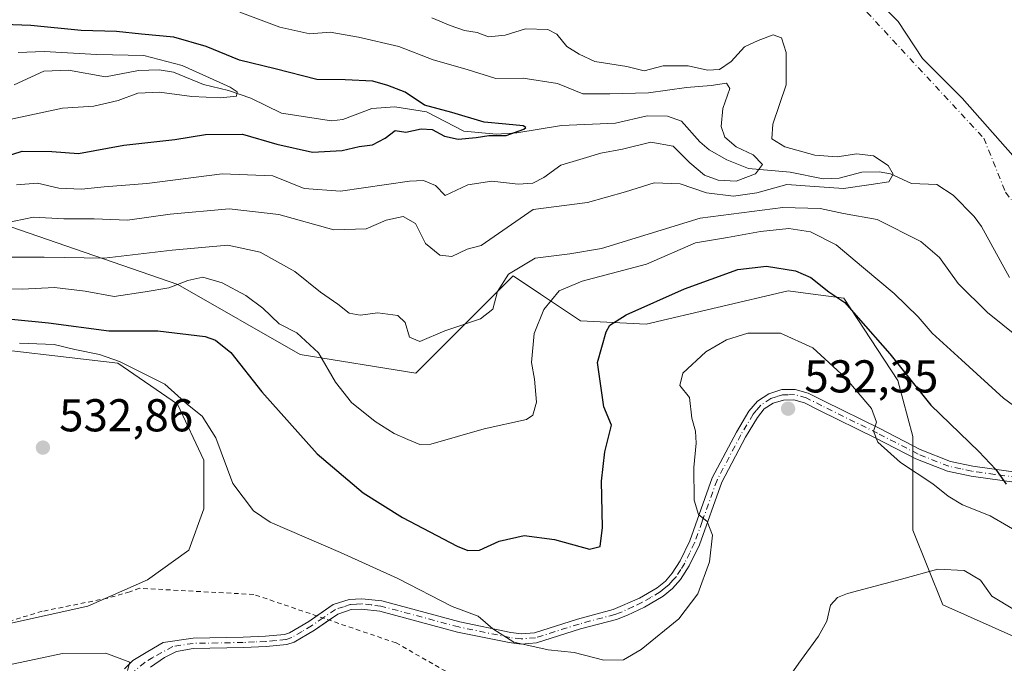
# Model space of a CAD drawing. Units: metres. Extents: x 641560 to 645028, y 4729882 to 4732266.
# Drawn here: x 642733 to 642947, y 4730422 to 4730562 of the extents above; entities that cross this region are included whole.
import ezdxf

# ---------------------------------------------------------------- set-up
doc = ezdxf.new("R2010")
doc.units = ezdxf.units.M
doc.header["$MEASUREMENT"] = 0
doc.linetypes.add('DGN Style 2', pattern=[1.648017, 0.98881, -0.659207])
doc.linetypes.add('DGN Style 4', pattern=[2.638475, 1.318413, -0.659207, 0.001648, -0.659207])
for name, color, linetype, lineweight in [('Alambrada', 7, 'DGN Style 2', 0), ('Camino Cxs', 7, 'Continuous', 0), ('Camino eje', 30, 'DGN Style 4', 13), ('Camino eje virtual', 6, 'DGN Style 4', 0), ('Corriente natural lineal', 142, 'Continuous', 13), ('Cultivos herbáceos CxS', 92, 'Continuous', 0), ('Curva de nivel maestra', 30, 'Continuous', 30), ('Curva de nivel normal', 30, 'Continuous', 0), ('Matorral CxS', 135, 'Continuous', 0), ('Punto de cota en terreno', 7, 'Continuous', 0), ('Rótulo de punto de cota en terreno', 7, 'Continuous', 0), ('Suelo desnudo CxS', 253, 'Continuous', 0)]:
    doc.layers.add(name, color=color, linetype=linetype, lineweight=lineweight)
doc.styles.add('Style-Arial', font='txt')

# ---------------------------------------------------------------- blocks, each defined once
blk = doc.blocks.new('*U15')
at = {"layer": 'Matorral CxS', "color": 135, "linetype": 'Continuous', "lineweight": 0}
blk.add_polyline3d([(642950.1929, 4730427.4015, 536.1629), (642934.0901, 4730434.5733, 535.8327), (642927.5893, 4730450.8349, 532.3872), (642927.5897, 4730471.1615, 527.307), (642924.3389, 4730483.3573, 524.7891), (642912.5643, 4730501.2829, 523.3844), (642904.2117, 4730502.3631, 525.4985), (642900.4543, 4730502.8489, 526.0221), (642869.5373, 4730495.6299, 525.4801), (642855.2624, 4730496.3667, 522.6419), (642846.5618, 4730502.1699, 518.425), (642840.6345, 4730506.1235, 514.5247), (642819.5052, 4730484.9829, 516.7982), (642794.3121, 4730489.0487, 520.4754), (642767.6845, 4730504.2013, 518.6989), (642729.2997, 4730517.5059, 508.8395)], dxfattribs=at)
blk = doc.blocks.new('5PATER')
at = {"layer": 'Suelo desnudo CxS', "linetype": 'Continuous', "lineweight": 0}
h = blk.add_hatch(color=51, dxfattribs=at)
edge = h.paths.add_edge_path()
edge.add_ellipse((0, 0), major_axis=(-0.11, -0.111), ratio=0.999422, start_angle=0, end_angle=360)

msp = doc.modelspace()

# ---------------------------------------------------------------- linework, layer by layer
at = {"layer": 'Alambrada', "color": 7, "linetype": 'DGN Style 2', "lineweight": 0}
msp.add_polyline3d([(642846.0301, 4730408.6701, 534.3466), (642815.1901, 4730426.3001, 533.5059), (642784.2101, 4730436.8401, 533.4267), (642759.3701, 4730438.1701, 534.1425), (642757.2301, 4730437.3801, 533.7473), (642752.4201, 4730436.0401, 533.2745), (642738.1901, 4730433.1701, 532.782), (642719.0501, 4730427.4301, 531.7637), (642705.8701, 4730424.7201, 530.6617), (642699.4801, 4730423.1401, 529.7271), (642686.1001, 4730418.9001, 525.2301), (642681.6001, 4730413.8901, 524.263), (642677.4401, 4730410.2101, 523.1285), (642674.1001, 4730408.4201, 522.5588), (642671.7601, 4730407.6301, 522.229), (642649.5001, 4730402.7001, 520.1181)], dxfattribs=at)
at = {"layer": 'Camino Cxs', "color": 7, "linetype": 'Continuous', "lineweight": 0}
for points in [[(642756.0787, 4730420.6537, 529.9339), (642757.9401, 4730422.4631, 530.123), (642761.1891, 4730424.4321, 530.6445), (642764.5363, 4730426.4011, 531.1691), (642771.0301, 4730427.3301, 531.8665), (642781.8802, 4730427.5201, 532.6062), (642786.7901, 4730427.7501, 532.8156), (642790.9301, 4730428.1301, 532.9534), (642792.0201, 4730428.5001, 533.0146), (642796.1901, 4730430.9801, 533.2791), (642801.4802, 4730434.6201, 532.5344), (642804.9701, 4730435.7701, 532.0476), (642807.6901, 4730435.9201, 531.7431), (642812.0801, 4730435.4201, 531.3356), (642829.0701, 4730430.8601, 530.704), (642840.1201, 4730428.5801, 529.796), (642842.4201, 4730428.3001, 529.6296), (642845.2701, 4730428.5201, 529.1518), (642854.6601, 4730431.4901, 527.6858), (642862.4102, 4730433.5401, 527.0675), (642868.1301, 4730436.0501, 527.6683), (642871.9701, 4730438.3101, 528.1619), (642873.7501, 4730439.7501, 528.64), (642875.2501, 4730441.4501, 528.9385), (642876.9701, 4730444.1801, 529.1476), (642879.0702, 4730448.5101, 529.7391), (642882.3501, 4730457.7001, 530.6206), (642883.9501, 4730462.1701, 531.0686), (642889.2001, 4730472.1101, 531.8036), (642891.9101, 4730476.6601, 532.1565), (642893.7601, 4730478.8601, 532.2525), (642896.2301, 4730480.4901, 532.3188), (642899.0501, 4730481.3701, 532.2792), (642902.0001, 4730481.4101, 532.0945), (642904.8002, 4730480.6401, 531.7635), (642908.2801, 4730478.8801, 531.2676), (642920.3802, 4730472.9101, 529.2592), (642929.1801, 4730468.3901, 527.4832), (642935.7502, 4730465.7801, 526.3058), (642940.6201, 4730464.7501, 525.1974), (642950.5102, 4730463.3801, 523.6934)], [(642797.9251, 4730432.1739, 533.1166), (642801.4802, 4730434.6201, 532.5344), (642804.9701, 4730435.7701, 532.0476), (642807.6901, 4730435.9201, 531.7431), (642812.0801, 4730435.4201, 531.3356), (642829.0701, 4730430.8601, 530.704), (642840.1201, 4730428.5801, 529.796), (642842.4201, 4730428.3001, 529.6296), (642845.2701, 4730428.5201, 529.1518), (642854.6601, 4730431.4901, 527.6858), (642862.4102, 4730433.5401, 527.0675), (642868.1301, 4730436.0501, 527.6683), (642871.9701, 4730438.3101, 528.1619), (642873.7501, 4730439.7501, 528.64), (642875.2501, 4730441.4501, 528.9385), (642876.9701, 4730444.1801, 529.1476), (642879.0702, 4730448.5101, 529.7391), (642882.3501, 4730457.7001, 530.6206), (642883.9501, 4730462.1701, 531.0686), (642889.2001, 4730472.1101, 531.8036), (642891.9101, 4730476.6601, 532.1565), (642893.7601, 4730478.8601, 532.2525), (642896.2301, 4730480.4901, 532.3188), (642899.0501, 4730481.3701, 532.2792), (642902.0001, 4730481.4101, 532.0945), (642904.8002, 4730480.6401, 531.7635), (642908.2801, 4730478.8801, 531.2676), (642920.3802, 4730472.9101, 529.2592), (642929.1801, 4730468.3901, 527.4832), (642935.7502, 4730465.7801, 526.3058), (642940.6201, 4730464.7501, 525.1974), (642950.5102, 4730463.3801, 523.6934)], [(642950.1501, 4730461.1601, 524.3999), (642940.2301, 4730462.5301, 525.5154), (642935.1001, 4730463.6201, 526.8286), (642928.2501, 4730466.3401, 528.2432), (642919.3701, 4730470.9001, 529.8596), (642907.2701, 4730476.8701, 531.4682), (642903.9901, 4730478.5301, 531.7968), (642901.7102, 4730479.1601, 532.0349), (642899.4101, 4730479.1201, 532.1745), (642897.2001, 4730478.4401, 532.2643), (642895.2701, 4730477.1701, 532.2397), (642893.7502, 4730475.3501, 532.201), (642891.1601, 4730471.0101, 531.9704), (642886.0201, 4730461.2701, 531.4598), (642881.1401, 4730447.6401, 530.2422), (642878.9401, 4730443.0801, 529.8032), (642877.0501, 4730440.1001, 529.5017), (642875.3102, 4730438.1201, 529.184), (642873.2502, 4730436.4601, 528.6912), (642869.1901, 4730434.0601, 528.0711), (642865.5101, 4730432.3201, 527.5535), (642863.1001, 4730431.4001, 527.7401), (642855.2901, 4730429.3301, 528.2061), (642845.7001, 4730426.3001, 529.7379), (642842.3701, 4730426.0401, 530.3974), (642839.7601, 4730426.3601, 530.5455), (642828.5501, 4730428.6701, 531.1117), (642811.6601, 4730433.2001, 531.7028), (642807.6201, 4730433.6701, 532.0835), (642805.3901, 4730433.5401, 532.2891), (642802.4901, 4730432.5801, 532.623), (642797.4001, 4730429.0901, 533.4669), (642792.9701, 4730426.4501, 532.9483), (642791.4001, 4730425.9201, 532.825), (642786.9501, 4730425.5001, 532.6281), (642781.9501, 4730425.2701, 532.3254), (642771.0701, 4730425.0801, 531.5202), (642767.3916, 4730424.4321, 531.0716), (642764.8317, 4730423.1521, 530.6746), (642761.7765, 4730421.0363, 530.2876)], [(642950.1501, 4730461.1601, 524.3999), (642940.2301, 4730462.5301, 525.5154), (642935.1001, 4730463.6201, 526.8286), (642928.2501, 4730466.3401, 528.2432), (642919.3701, 4730470.9001, 529.8596), (642907.2701, 4730476.8701, 531.4682), (642903.9901, 4730478.5301, 531.7968), (642901.7102, 4730479.1601, 532.0349), (642899.4101, 4730479.1201, 532.1745), (642897.2001, 4730478.4401, 532.2643), (642895.2701, 4730477.1701, 532.2397), (642893.7502, 4730475.3501, 532.201), (642891.1601, 4730471.0101, 531.9704), (642886.0201, 4730461.2701, 531.4598), (642881.1401, 4730447.6401, 530.2422), (642878.9401, 4730443.0801, 529.8032), (642877.0501, 4730440.1001, 529.5017), (642875.3102, 4730438.1201, 529.184), (642873.2502, 4730436.4601, 528.6912), (642869.1901, 4730434.0601, 528.0711), (642865.5101, 4730432.3201, 527.5535), (642863.1001, 4730431.4001, 527.7401), (642855.2901, 4730429.3301, 528.2061), (642845.7001, 4730426.3001, 529.7379), (642842.3701, 4730426.0401, 530.3974), (642839.7601, 4730426.3601, 530.5455), (642828.5501, 4730428.6701, 531.1117), (642811.6601, 4730433.2001, 531.7028), (642807.6201, 4730433.6701, 532.0835), (642805.3901, 4730433.5401, 532.2891), (642802.4901, 4730432.5801, 532.623), (642800.5803, 4730431.2706, 533.0641)], [(642756.0787, 4730420.6537, 529.9339), (642757.9401, 4730422.4631, 530.123), (642761.1891, 4730424.4321, 530.6445), (642764.5363, 4730426.4011, 531.1691), (642771.0301, 4730427.3301, 531.8665), (642781.8802, 4730427.5201, 532.6062), (642786.7901, 4730427.7501, 532.8156), (642790.9301, 4730428.1301, 532.9534), (642792.0201, 4730428.5001, 533.0146), (642796.1901, 4730430.9801, 533.2791), (642797.9251, 4730432.1739, 533.1166)], [(642800.5803, 4730431.2706, 533.0641), (642797.4001, 4730429.0901, 533.4669), (642792.9701, 4730426.4501, 532.9483), (642791.4001, 4730425.9201, 532.825), (642786.9501, 4730425.5001, 532.6281), (642781.9501, 4730425.2701, 532.3254), (642771.0701, 4730425.0801, 531.5202), (642767.3916, 4730424.4321, 531.0716), (642764.8317, 4730423.1521, 530.6746), (642761.7765, 4730421.0363, 530.2876)]]:
    msp.add_polyline3d(points, dxfattribs=at)
at = {"layer": 'Camino eje', "color": 30, "linetype": 'DGN Style 4', "lineweight": 13}
msp.add_polyline3d([(642950.3301, 4730462.2701, 523.9571), (642945.3851, 4730462.9551, 524.5743), (642940.4251, 4730463.6401, 525.358), (642937.9901, 4730464.1551, 525.8258), (642935.4251, 4730464.7001, 526.557), (642928.7151, 4730467.3651, 527.7425), (642919.8751, 4730471.9051, 529.5354), (642907.7751, 4730477.8751, 531.3476), (642904.3951, 4730479.5851, 531.7814), (642901.8551, 4730480.2851, 532.0648), (642900.3801, 4730480.2651, 532.1559), (642899.2301, 4730480.2451, 532.2267), (642897.8201, 4730479.8051, 532.2978), (642896.7151, 4730479.4651, 532.2951), (642894.5151, 4730478.0151, 532.2445), (642893.5901, 4730476.9151, 532.2258), (642892.8301, 4730476.0051, 532.1842), (642891.4751, 4730473.7301, 532.004), (642890.1801, 4730471.5601, 531.8767), (642884.9851, 4730461.7201, 531.2471), (642881.7451, 4730452.6701, 530.1449), (642880.1051, 4730448.0751, 529.9651), (642879.0551, 4730445.9101, 529.7154), (642877.9551, 4730443.6301, 529.4079), (642877.0951, 4730442.2651, 529.2137), (642876.1501, 4730440.7751, 529.1968), (642875.4001, 4730439.9251, 529.0819), (642874.5301, 4730438.9351, 528.8876), (642873.5001, 4730438.1051, 528.5718), (642872.6101, 4730437.3851, 528.2745), (642870.5801, 4730436.1851, 528.1277), (642868.6601, 4730435.0551, 527.8509), (642866.8201, 4730434.1851, 527.5329), (642863.9601, 4730432.9301, 527.2843), (642862.7551, 4730432.4701, 527.21), (642854.9751, 4730430.4101, 527.9443), (642845.4851, 4730427.4101, 529.3858), (642842.3951, 4730427.1701, 529.9577), (642839.9401, 4730427.4701, 530.0778), (642828.8101, 4730429.7651, 530.9052), (642811.8701, 4730434.3101, 531.519), (642809.8501, 4730434.5451, 531.708), (642807.6551, 4730434.7951, 531.9133), (642806.5401, 4730434.7301, 532.0296), (642805.1801, 4730434.6551, 532.1661), (642803.7301, 4730434.1751, 532.3542), (642801.9851, 4730433.6001, 532.5748), (642799.3401, 4730431.7801, 533.0559), (642796.7951, 4730430.0351, 533.3492), (642794.7101, 4730428.7951, 533.2539), (642792.4951, 4730427.4751, 532.919), (642791.1651, 4730427.0251, 532.8685), (642788.9401, 4730426.8151, 532.7975), (642786.8701, 4730426.6251, 532.7158), (642784.3701, 4730426.5101, 532.5936), (642781.9151, 4730426.3951, 532.4651), (642771.0501, 4730426.2051, 531.6934), (642766.6039, 4730425.5151, 531.1774), (642762.2721, 4730423.1521, 530.4765), (642760.4999, 4730422.0693, 530.2516), (642756.9951, 4730419.1351, 529.9203)], dxfattribs=at)
at = {"layer": 'Camino eje virtual', "color": 6, "linetype": 'DGN Style 4', "lineweight": 0}
msp.add_polyline3d([(642915.7401, 4730565.4551, 519.8375), (642942.9959, 4730536.0569, 514.7538), (642947.7401, 4730524.3151, 514.5691), (642955.5901, 4730513.9301, 516.1067), (642958.7801, 4730510.0901, 516.4165), (642962.1601, 4730505.5901, 517.4228)], dxfattribs=at)
at = {"layer": 'Corriente natural lineal', "color": 142, "linetype": 'Continuous', "lineweight": 13}
msp.add_polyline3d([(642948.6147, 4730505.7747, 512.7552), (642942.5022, 4730516.8405, 512.0716), (642940.903, 4730519.0179, 512.023), (642936.3725, 4730523.6829, 511.9891), (642932.8235, 4730526.0101, 511.8801), (642927.2542, 4730526.1655, 511.3242), (642922.6975, 4730528.2718, 510.3569), (642920.2799, 4730528.7557, 509.9893), (642916.4971, 4730528.6487, 509.3671), (642911.5383, 4730527.3825, 508.9813), (642908.054, 4730527.2062, 509.0093), (642900.8768, 4730528.6584, 508.0286), (642891.8426, 4730529.4394, 505.1263), (642887.1254, 4730531.3436, 504.2875), (642883.2422, 4730533.555, 503.4542), (642881.2162, 4730535.2495, 503.3168), (642877.2281, 4730539.7895, 502.6369), (642874.2403, 4730540.8568, 502.7715), (642869.7958, 4730540.9079, 502.8966), (642862.8998, 4730539.3208, 502.3215), (642851.1297, 4730538.7813, 501.4495), (642841.4699, 4730537.2187, 500.1751), (642836.9844, 4730536.9504, 499.9451), (642829.8996, 4730537.5608, 499.4081), (642821.7533, 4730541.7511, 499.8113), (642814.8816, 4730542.8423, 498.758), (642809.8904, 4730542.4996, 497.8808), (642803.619, 4730540.1122, 497.0732), (642801.1389, 4730539.8337, 496.7701), (642790.2177, 4730541.4648, 495.881), (642783.5567, 4730544.7228, 496.378), (642778.7543, 4730546.4097, 496.2696), (642773.2805, 4730547.6991, 495.0911), (642766.7244, 4730550.3906, 495.0667), (642763.6189, 4730550.8951, 494.6801), (642759.1158, 4730550.7663, 494.3811), (642751.9989, 4730549.3671, 493.4559), (642743.9287, 4730550.861, 493.7494), (642738.5196, 4730550.6001, 493.1322), (642732.0717, 4730547.6591, 491.3926)], dxfattribs=at)
at = {"layer": 'Cultivos herbáceos CxS', "color": 92, "linetype": 'Continuous', "lineweight": 0}
msp.add_polyline3d([(642719.6923, 4730491.2193, 529.431), (642754.6371, 4730487.1535, 528.2099), (642767.6389, 4730478.2097, 530.1783), (642773.3277, 4730466.0141, 531.3087), (642773.3277, 4730455.4443, 531.9021), (642770.0765, 4730446.5003, 532.827), (642761.1373, 4730439.9955, 532.9104), (642748.1343, 4730434.3045, 532.703), (642729.1091, 4730430.0857, 531.9848)], dxfattribs=at)
msp.add_polyline3d([(642719.6923, 4730491.2193, 529.431), (642754.6371, 4730487.1535, 528.2099), (642767.6389, 4730478.2097, 530.1783), (642773.3277, 4730466.0141, 531.3087), (642773.3277, 4730455.4443, 531.9021), (642770.0765, 4730446.5003, 532.827), (642761.1373, 4730439.9955, 532.9104), (642748.1343, 4730434.3045, 532.703), (642729.1091, 4730430.0857, 531.9848)], dxfattribs=at)
at = {"layer": 'Curva de nivel maestra', "color": 30, "linetype": 'Continuous', "lineweight": 30, "flags": 128}
for points, elevation in [([(642729.97, 4730532.0001), (642733.82, 4730533.2301), (642740.32, 4730533.1401), (642746.1, 4730532.7201), (642755.98, 4730534.5601), (642767.02, 4730535.7701), (642773.74, 4730536.8501), (642781.75, 4730536.9001), (642789.22, 4730534.7601), (642797, 4730533.0201), (642803.44, 4730533.4101), (642807.11, 4730534.2401), (642810.03, 4730534.5801), (642812.83, 4730536.0601), (642814.99, 4730537.7201), (642817.32, 4730537.3501), (642820.64, 4730538.1201), (642823.05, 4730537.9301), (642825.68, 4730536.5101), (642828.7, 4730535.8501), (642832.56, 4730536.1701), (642835.32, 4730536.6401), (642839.13, 4730536.6201), (642842.96, 4730538.0101), (642843.43, 4730538.3701), (642842.79, 4730538.7601), (642839.07, 4730539.0801), (642834.32, 4730539.5501), (642827.32, 4730541.6401), (642821.36, 4730543.2101), (642817.14, 4730546.0301), (642813.36, 4730547.4901), (642810.1, 4730548.4701), (642804.09, 4730548.7401), (642797.97, 4730548.8101), (642788.86, 4730551.1301), (642781.14, 4730553.0001), (642773.84, 4730556.0101), (642766.86, 4730558.0401), (642759.83, 4730558.6601), (642754.36, 4730559.2401), (642746.66, 4730559.4401), (642735.76, 4730560.5701), (642722, 4730561.0601)], 500), ([(642722.65, 4730497.5701), (642739.54, 4730495.9201), (642752.66, 4730494.1901), (642763.32, 4730494.1401), (642773.65, 4730492.9601), (642775.92, 4730492.1401), (642779.23, 4730489.4201), (642786, 4730480.9001), (642797.98, 4730467.4201), (642808.02, 4730458.9101), (642816.57, 4730453.6001), (642828.45, 4730447.3701), (642830.8, 4730446.4201), (642833.33, 4730446.4501), (642837.57, 4730448.4401), (642843.05, 4730449.6401), (642849.6, 4730448.7901), (642857.23, 4730446.6801), (642859.6, 4730447.2301), (642860.1, 4730451.4001), (642859.85, 4730461.4801), (642860.59, 4730467.8801), (642862.05, 4730473.6301), (642860.37, 4730477.6601), (642859.62, 4730482.7101), (642858.96, 4730487.2601), (642860.86, 4730493.9401), (642861.7, 4730495.3601), (642865.23, 4730497.6401), (642877.91, 4730503.2901), (642889.5, 4730507.4701), (642895.77, 4730508.2001), (642902.02, 4730507.1801), (642905.37, 4730505.7301), (642909.29, 4730502.6401), (642912.76, 4730500.3301), (642915.66, 4730496.9601), (642922.55, 4730489.1901), (642931.52, 4730478.0201), (642941.93, 4730467.9101), (642945.66, 4730464.0101), (642947.86, 4730460.8501)], 525)]:
    msp.add_lwpolyline(points, dxfattribs=dict(at, elevation=elevation))
at = {"layer": 'Curva de nivel normal', "color": 30, "linetype": 'Continuous', "lineweight": 0, "flags": 128}
for points, elevation in [([(642919.16, 4730566.7801), (642924.41, 4730561.4201), (642929.65, 4730553.4101), (642938.28, 4730544.7501), (642949.32, 4730532.2901)], 515), ([(642729.97, 4730517.6001), (642736.28, 4730518.9101), (642742.92, 4730518.5501), (642749.53, 4730518.5001), (642756.74, 4730518.2501), (642766.06, 4730519.5201), (642778.88, 4730520.7201), (642789.66, 4730519.4301), (642801.62, 4730516.1101), (642808.66, 4730516.3701), (642812.99, 4730518.2101), (642816.75, 4730519.0001), (642819.4, 4730517.5101), (642821.6, 4730513.1401), (642824.7, 4730510.5901), (642827.32, 4730510.3301), (642830.66, 4730511.9501), (642833.66, 4730512.6901), (642844.99, 4730520.5301), (642856.83, 4730522.0901), (642865.07, 4730524.3601), (642871.32, 4730526.3701), (642877, 4730526.1001), (642882.72, 4730524.2001), (642888.59, 4730523.4301), (642893.66, 4730524.1801), (642900.2, 4730526.0101), (642905.16, 4730525.5901), (642912.5, 4730525.1101), (642918.54, 4730526.0101), (642922.38, 4730526.5601), (642923.28, 4730528.2201), (642922.18, 4730530.1001), (642919.03, 4730532.1801), (642915.4, 4730532.6501), (642911.09, 4730532.0001), (642906.28, 4730532.3601), (642899.76, 4730534.1801), (642896.9, 4730535.9101), (642897.15, 4730539.1301), (642900, 4730547.6901), (642900.02, 4730554.6601), (642898.97, 4730557.9001), (642897.21, 4730558.5001), (642893.94, 4730557.2801), (642890.95, 4730555.9101), (642888.07, 4730552.7501), (642885.55, 4730551.0201), (642882.89, 4730550.8101), (642878.69, 4730551.7801), (642873.3, 4730551.7601), (642869.12, 4730550.7301), (642865.33, 4730551.6301), (642858.42, 4730552.7201), (642855.01, 4730554.3101), (642852.34, 4730555.9801), (642850.16, 4730558.7001), (642848.15, 4730559.7101), (642843.3, 4730559.8001), (642838.9, 4730558.4301), (642835.3, 4730558.0701), (642832.83, 4730559.0001), (642830.04, 4730559.5001), (642826.93, 4730560.5701), (642822.96, 4730562.2601)], 510), ([(642781.18, 4730563.4801), (642789.88, 4730560.1901), (642796.42, 4730558.7401), (642800.83, 4730559.1401), (642806.99, 4730558.0101), (642815.8, 4730556.0001), (642823.27, 4730553.0801), (642830.67, 4730551.0001), (642836.86, 4730549.0001), (642842.8, 4730549.1001), (642850.29, 4730547.9201), (642855.82, 4730545.7301), (642861.64, 4730545.7101), (642870.1, 4730545.8801), (642878.35, 4730547.1101), (642883.73, 4730547.4901), (642887.02, 4730548.0101), (642887.75, 4730546.8401), (642886.21, 4730542.5101), (642885.88, 4730538.6201), (642886.7, 4730536.2501), (642889.12, 4730534.1801), (642892.86, 4730532.4101), (642894.85, 4730530.3301), (642893.38, 4730528.2901), (642889.15, 4730526.7301), (642885.23, 4730526.9301), (642882.28, 4730528.0101), (642879.05, 4730530.6801), (642875.47, 4730534.3301), (642870.6, 4730535.1601), (642864.44, 4730533.6301), (642859.7, 4730532.8201), (642855.13, 4730531.4301), (642850.99, 4730530.1501), (642847.32, 4730527.5301), (642844.91, 4730526.2601), (642841.76, 4730526.0401), (642835.99, 4730526.6801), (642830.76, 4730525.9201), (642825.84, 4730523.5701), (642823.73, 4730525.8001), (642821.15, 4730526.8501), (642818.09, 4730526.6901), (642803.05, 4730524.5501), (642795.16, 4730525.1401), (642788.39, 4730527.8501), (642777.32, 4730528.3001), (642760.99, 4730526.2101), (642751.66, 4730525.4701), (642746.78, 4730524.9401), (642741.8, 4730525.2101), (642737.15, 4730526.2501), (642732.62, 4730525.9401)], 505), ([(642733, 4730554.7201), (642738.6, 4730554.8801), (642750.1, 4730554.2301), (642760.33, 4730554.0101), (642768.66, 4730551.8901), (642779.07, 4730547.1501), (642780.59, 4730546.1501), (642780.48, 4730545.2201), (642776.95, 4730544.8201), (642770.74, 4730545.1301), (642763.72, 4730546.0901), (642759, 4730545.8201), (642754.73, 4730544.2401), (642749.42, 4730543.0301), (642742.6, 4730542.6101), (642731.46, 4730540.2201)], 495), ([(642953.46, 4730490.4201), (642943.82, 4730498.1201), (642937.41, 4730504.4601), (642933.34, 4730510.0801), (642929.32, 4730513.6001), (642919.84, 4730518.4001), (642912.49, 4730519.6601), (642907.44, 4730520.7401), (642899.27, 4730521.0101), (642881.28, 4730518.6701), (642859.82, 4730512.0601), (642853, 4730510.9301), (642845.41, 4730509.9301), (642839.66, 4730506.4601), (642837.21, 4730502.7301), (642836.21, 4730498.8501), (642833.54, 4730496.7401), (642825.8, 4730494.1701), (642820.36, 4730491.8401), (642818.09, 4730492.8101), (642817.18, 4730496.0001), (642815.54, 4730497.5001), (642811.24, 4730498.0501), (642807.34, 4730497.5501), (642804.94, 4730497.9801), (642802.47, 4730499.9601), (642798.74, 4730502.5601), (642793.16, 4730507.0301), (642785.6, 4730511.3001), (642778.58, 4730512.7601), (642766.47, 4730511.7001), (642751.66, 4730509.9401), (642738.66, 4730510.1601), (642708.6, 4730510.1801)], 515), ([(642954.13, 4730474.5001), (642947.3, 4730479.5001), (642938.14, 4730487.8901), (642931.8, 4730493.6401), (642928.72, 4730497.2001), (642923.5, 4730502.2901), (642916.83, 4730507.8401), (642910.92, 4730512.8801), (642905.32, 4730515.7201), (642900.61, 4730516.4201), (642894.47, 4730515.7901), (642887.28, 4730514.4401), (642880.32, 4730513.2901), (642869.66, 4730508.6601), (642855.66, 4730504.9401), (642850.66, 4730502.8601), (642847.32, 4730498.7801), (642845.22, 4730493.6001), (642844.64, 4730487.2601), (642845.31, 4730483.6201), (642845.7, 4730478.6201), (642844.92, 4730475.8001), (642843.56, 4730474.8501), (642834.34, 4730472.8201), (642822.75, 4730469.4901), (642820.37, 4730469.4201), (642817.7, 4730470.5101), (642814.75, 4730471.8701), (642810.66, 4730474.4501), (642805.5, 4730478.5901), (642801.99, 4730482.9801), (642798.32, 4730489.4001), (642793.58, 4730493.7001), (642789.76, 4730495.6801), (642786.2, 4730499.0701), (642782.51, 4730501.8601), (642777.32, 4730504.5801), (642773.17, 4730505.8001), (642769.86, 4730505.1301), (642765.76, 4730503.5001), (642760.58, 4730502.6501), (642753.87, 4730501.6101), (642747.54, 4730502.7601), (642740.9, 4730503.5501), (642733.86, 4730503.2301), (642727.13, 4730503.3301)], 520), ([(642733.26, 4730491.4901), (642740.81, 4730491.1901), (642745.32, 4730490.1101), (642750.66, 4730489.0201), (642754.99, 4730487.4901), (642764.86, 4730482.5301), (642769.78, 4730478.1701), (642773.02, 4730475.6301), (642775.98, 4730470.9101), (642779.64, 4730460.9601), (642784.17, 4730455.0501), (642787.81, 4730452.5201), (642803.06, 4730445.9601), (642815.56, 4730440.3001), (642827.38, 4730434.2401), (642833.05, 4730432.1401), (642836.22, 4730429.3601), (642840.82, 4730426.4901), (642848.22, 4730424.8101), (642853.92, 4730424.2001), (642860.39, 4730422.5601), (642864.66, 4730422.6501), (642868.5, 4730424.8601), (642876.66, 4730431.5001), (642880.78, 4730436.9601), (642883.34, 4730443.9601), (642884.03, 4730449.7401), (642882.84, 4730452.7101), (642880.94, 4730454.2101), (642880.02, 4730457.3701), (642879.93, 4730464.4701), (642880.46, 4730469.7501), (642880.29, 4730472.3401), (642879.52, 4730475.1401), (642879.02, 4730479.6701), (642876.92, 4730482.2901), (642877.55, 4730484.9601), (642882.54, 4730489.6301), (642887.01, 4730492.2401), (642891.66, 4730493.6401), (642898.78, 4730493.6501), (642905.82, 4730490.4301), (642912.89, 4730484.0101), (642918.58, 4730477.2701), (642919.7, 4730474.2901), (642919.02, 4730472.3201), (642919.94, 4730469.9501), (642924.88, 4730465.5101), (642931.93, 4730460.9001), (642935.27, 4730458.2401), (642938.39, 4730456.3401), (642944.36, 4730453.9101), (642960.36, 4730444.6401)], 530), ([(642896.89, 4730413.5101), (642902.76, 4730421.9001), (642907.06, 4730427.7501), (642908.85, 4730431.0601), (642909.68, 4730434.4801), (642911.21, 4730436.1801), (642913.36, 4730437.0201), (642925.13, 4730440.1301), (642932.99, 4730442.3401), (642938.76, 4730442.0501), (642942.29, 4730439.9601), (642944.76, 4730436.4901), (642963.74, 4730425.0401)], 535), ([(642756.76, 4730420.2901), (642757.28, 4730422.1101), (642752.04, 4730424.0601), (642742.62, 4730423.9701), (642727.18, 4730420.7401)], 530)]:
    msp.add_lwpolyline(points, dxfattribs=dict(at, elevation=elevation))
at = {"layer": 'Matorral CxS', "color": 135, "linetype": 'Continuous', "lineweight": 0}
msp.add_polyline3d([(642950.1929, 4730427.4015, 536.1629), (642934.0901, 4730434.5733, 535.8327), (642927.5893, 4730450.8349, 532.3872), (642927.5897, 4730471.1615, 527.307), (642924.3389, 4730483.3573, 524.7891), (642912.5643, 4730501.2829, 523.3844), (642904.2117, 4730502.3631, 525.4985), (642900.4543, 4730502.8489, 526.0221), (642869.5373, 4730495.6299, 525.4801), (642855.2624, 4730496.3667, 522.6419), (642846.5618, 4730502.1699, 518.425), (642840.6345, 4730506.1235, 514.5247), (642819.5052, 4730484.9829, 516.7982), (642794.3121, 4730489.0487, 520.4754), (642767.6845, 4730504.2013, 518.6989), (642729.2997, 4730517.5059, 508.8395)], dxfattribs=at)
at = {"layer": 'Suelo desnudo CxS', "color": 253, "linetype": 'Continuous', "lineweight": 0}
for points in [[(642729.2997, 4730517.5059, 508.8395), (642767.6845, 4730504.2013, 518.6989), (642794.3121, 4730489.0487, 520.4754), (642819.5052, 4730484.9829, 516.7982), (642840.6345, 4730506.1235, 514.5247), (642846.5618, 4730502.1699, 518.425), (642855.2624, 4730496.3667, 522.6419), (642869.5373, 4730495.6299, 525.4801), (642900.4543, 4730502.8489, 526.0221), (642904.2117, 4730502.3631, 525.4985), (642912.5643, 4730501.2829, 523.3844), (642924.3389, 4730483.3573, 524.7891), (642927.5897, 4730471.1615, 527.307), (642927.5893, 4730450.8349, 532.3872), (642934.0901, 4730434.5733, 535.8327), (642950.1929, 4730427.4015, 536.1629)], [(642950.1929, 4730427.4015, 536.1629), (642934.0901, 4730434.5733, 535.8327), (642927.5893, 4730450.8349, 532.3872), (642927.5897, 4730471.1615, 527.307), (642924.3389, 4730483.3573, 524.7891), (642912.5643, 4730501.2829, 523.3844), (642904.2117, 4730502.3631, 525.4985), (642900.4543, 4730502.8489, 526.0221), (642869.5373, 4730495.6299, 525.4801), (642855.2624, 4730496.3667, 522.6419), (642846.5618, 4730502.1699, 518.425), (642840.6345, 4730506.1235, 514.5247), (642819.5052, 4730484.9829, 516.7982), (642794.3121, 4730489.0487, 520.4754), (642767.6845, 4730504.2013, 518.6989), (642729.2997, 4730517.5059, 508.8395)], [(642729.1091, 4730430.0857, 531.9848), (642748.1343, 4730434.3045, 532.703), (642761.1373, 4730439.9955, 532.9104), (642770.0765, 4730446.5003, 532.827), (642773.3277, 4730455.4443, 531.9021), (642773.3277, 4730466.0141, 531.3087), (642767.6389, 4730478.2097, 530.1783), (642754.6371, 4730487.1535, 528.2099), (642719.6923, 4730491.2193, 529.431)], [(642719.6923, 4730491.2193, 529.431), (642754.6371, 4730487.1535, 528.2099), (642767.6389, 4730478.2097, 530.1783), (642773.3277, 4730466.0141, 531.3087), (642773.3277, 4730455.4443, 531.9021), (642770.0765, 4730446.5003, 532.827), (642761.1373, 4730439.9955, 532.9104), (642748.1343, 4730434.3045, 532.703), (642729.1091, 4730430.0857, 531.9848)]]:
    msp.add_polyline3d(points, dxfattribs=at)

# ---------------------------------------------------------------- block references
at = {"layer": 'Matorral CxS', "color": 135, "linetype": 'Continuous', "lineweight": 0}
msp.add_blockref('*U15', (0, 0), dxfattribs=at)
at = {"layer": 'Punto de cota en terreno', "color": 7, "linetype": 'Continuous', "lineweight": 0, "xscale": 10, "yscale": 10, "zscale": 10}
for p in [(642900.44, 4730477.23, 532.35), (642738.36, 4730468.77, 532.86)]:
    msp.add_blockref('5PATER', p, dxfattribs=at)

# ---------------------------------------------------------------- texts
at = {"layer": 'Rótulo de punto de cota en terreno', "color": 7, "linetype": 'Continuous', "lineweight": 0, "style": 'Style-Arial'}
for s, p in [('532,35', (642903.9678, 4730480.7578)), ('532,86', (642741.8878, 4730472.2978))]:
    msp.add_text(s, height=7, dxfattribs=at).set_placement(p)

doc.saveas('drawing.dxf')
